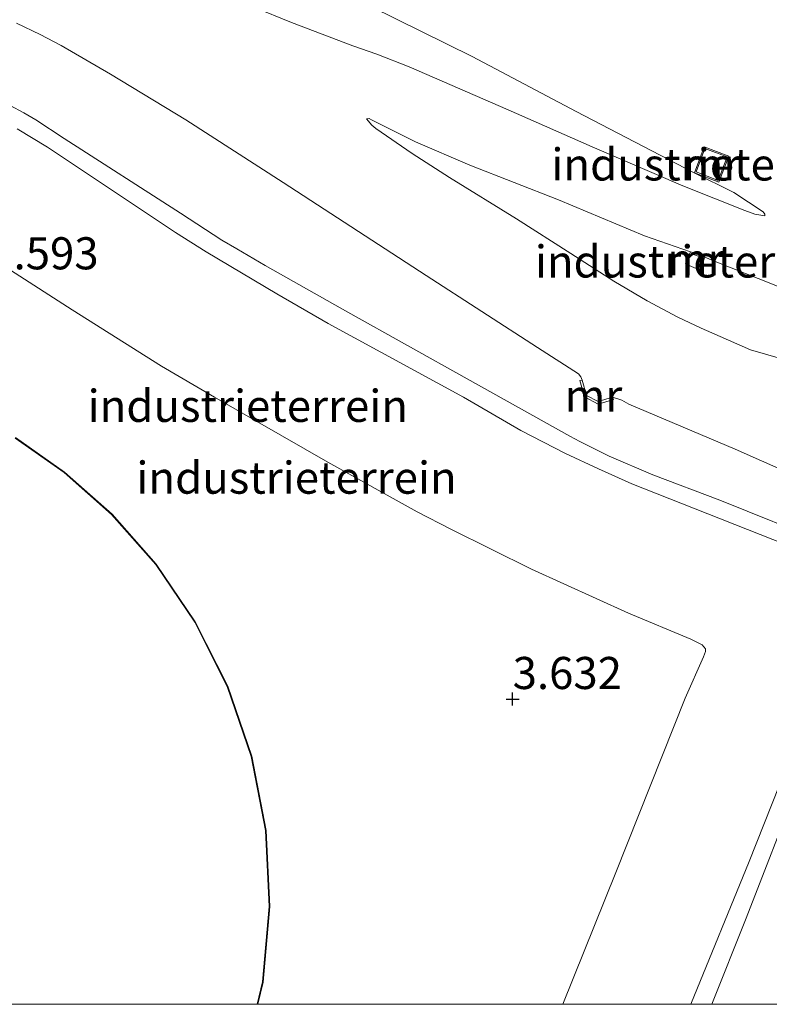
# Model space of a CAD drawing. Units: metres. Extents: x 60000 to 68857, y 443748 to 446428.
# Drawn here: x 63527 to 63585, y 443750 to 443827 of the extents above; entities that cross this region are included whole.
import ezdxf
from ezdxf.enums import TextEntityAlignment as Align

# ---------------------------------------------------------------- set-up
doc = ezdxf.new("R2010")
doc.units = ezdxf.units.M
doc.layers.get('0').update_dxf_attribs({"lineweight": 25})
for name, color, linetype, lineweight in [('B-ME-GW-HOOGTEPUNT-S-B1', 10, 'Continuous', 25), ('B-ME-GW-KRUINLIJN-L-B1', 93, 'Continuous', 18), ('B-ME-GW-TEENLIJN-L-B1', 93, 'Continuous', 18), ('B-ME-IE-GRONDWERKLIJN-GROND_INGERICHT-GV-B6', 253, 'Continuous', 18), ('B-ME-KG-KADASTRAAL-DAKRAND-L-B1', 13, 'Continuous', 18), ('B-ME-MW-MUUR-GV-B6', 8, 'IE-TERREINAFSCHEIDING-KUNSTMATIG', 18), ('B-ME-OG-BEBOUWING-GV-B6', 173, 'Continuous', 18)]:
    doc.layers.add(name, color=color, linetype=linetype, lineweight=lineweight)
doc.styles.add('NLCS-ISO', font='NLCS-ISO.TTF')
doc.linetypes.add('IE-TERREINAFSCHEIDING-KUNSTMATIG', pattern='A,4,[82,NLCS.SHX,S=0.75,R=90,X=0,Y=0],4,-2', length=10)

# ---------------------------------------------------------------- blocks, each defined once
blk = doc.blocks.new('hoogtepunt')
for p, q in [((-0.5, 0), (0.5, 0)), ((0, 0.5), (0, -0.5))]:
    blk.add_line(p, q)

msp = doc.modelspace()

# ---------------------------------------------------------------- linework, layer by layer
at = {"layer": 'B-ME-GW-KRUINLIJN-L-B1'}
for points in [[(63584.835, 443811.407, 3.706), (63584.055, 443811.551, 3.79), (63583.282, 443811.824, 3.862), (63578.444, 443813.761, 4.147), (63571.386, 443816.798, 4.726), (63564.825, 443819.658, 5.176), (63557.117, 443823.019, 5.436), (63554.591, 443824.007, 5.524), (63552.721, 443824.656, 5.608), (63547.937, 443826.465, 5.671), (63542.069, 443828.882, 5.646), (63536.327, 443831.176, 5.646), (63528.76, 443834.135, 5.579), (63520.333, 443837.394, 5.549)], [(63526.015, 443819.998, 9.807), (63527.092, 443819.442, 9.793), (63528.036, 443818.892, 9.82), (63530.236, 443817.429, 9.846), (63539.288, 443811.609, 9.925), (63542.511, 443809.518, 9.978), (63543.685, 443808.839, 10.024), (63545.89, 443807.548, 10.005), (63552.329, 443803.916, 9.919), (63561.637, 443798.714, 9.952), (63569.629, 443794.259, 9.958), (63570.421, 443793.84, 9.952), (63572.71, 443792.684, 9.985), (63576.112, 443791.249, 9.978), (63581.321, 443789.277, 9.952), (63589.727, 443785.89, 9.892)], [(63526.015, 443819.998, 9.807), (63527.092, 443819.442, 9.793), (63528.036, 443818.892, 9.82), (63530.236, 443817.429, 9.846), (63539.288, 443811.609, 9.925), (63542.511, 443809.518, 9.978), (63543.685, 443808.839, 10.024), (63545.89, 443807.548, 10.005), (63552.329, 443803.916, 9.919), (63561.637, 443798.714, 9.952), (63569.629, 443794.259, 9.958), (63570.421, 443793.84, 9.952), (63572.71, 443792.684, 9.985), (63576.112, 443791.249, 9.978), (63581.321, 443789.277, 9.952), (63589.727, 443785.89, 9.892)], [(63586.433, 443800.2, 7.055), (63583.721, 443800.967, 6.988), (63580.295, 443802.484, 6.926), (63579.872, 443802.672, 6.926), (63578.054, 443803.511, 6.898), (63575.672, 443804.791, 6.88), (63573.072, 443806.325, 6.779), (63569.724, 443808.471, 6.448), (63565.493, 443811.19, 6.314), (63560.264, 443814.398, 6.084), (63557.358, 443816.269, 5.9), (63554.532, 443818.219, 5.782), (63554.207, 443818.471, 5.746), (63553.804, 443818.961, 5.688)], [(63579.0783, 443750, 9.8225), (63583.62, 443761.116, 9.854), (63590.676, 443778.923, 9.722), (63591.965, 443782.18, 9.814), (63592.082, 443782.748, 9.854), (63592.011, 443783.21, 9.861), (63591.683, 443783.582, 9.874), (63591.096, 443783.941, 9.874), (63589.411, 443784.651, 9.887), (63574.467, 443790.53, 9.9), (63571.871, 443791.696, 9.867), (63569.298, 443792.91, 9.834), (63565.828, 443794.691, 9.887), (63561.363, 443797.279, 9.887), (63550.813, 443803.019, 9.894), (63546.816, 443805.325, 9.92), (63541.302, 443808.611, 9.946), (63538.913, 443810.126, 9.907), (63528.929, 443816.763, 9.88), (63526.572, 443818.184, 9.874)], [(63579.0783, 443750, 9.8225), (63583.62, 443761.116, 9.854), (63590.676, 443778.923, 9.722), (63591.965, 443782.18, 9.814), (63592.082, 443782.748, 9.854), (63592.011, 443783.21, 9.861), (63591.683, 443783.582, 9.874), (63591.096, 443783.941, 9.874), (63589.411, 443784.651, 9.887), (63574.467, 443790.53, 9.9), (63571.871, 443791.696, 9.867), (63569.298, 443792.91, 9.834), (63565.828, 443794.691, 9.887), (63561.363, 443797.279, 9.887), (63550.813, 443803.019, 9.894), (63546.816, 443805.325, 9.92), (63541.302, 443808.611, 9.946), (63538.913, 443810.126, 9.907), (63528.929, 443816.763, 9.88), (63526.572, 443818.184, 9.874)], [(63661.96, 443763.706, 9.714), (63654.349, 443765.096, 9.694), (63643.079, 443766.896, 9.721), (63641.511, 443767.2, 9.694), (63638.679, 443767.914, 9.655), (63634.859, 443769.006, 9.681), (63628.058, 443770.825, 9.721), (63621.084, 443772.649, 9.793), (63616.464, 443774.104, 9.754), (63613.47, 443775.17, 9.78), (63610.97, 443776.212, 9.8), (63603.98, 443779.018, 9.813), (63596.081, 443782.123, 9.906), (63595.173, 443782.422, 9.912), (63594.708, 443782.509, 9.932), (63594.325, 443782.4, 9.925), (63593.923, 443782.009, 9.919), (63593.498, 443781.57, 9.826), (63593.012, 443780.595, 9.833), (63590.864, 443775.588, 9.694), (63587.461, 443767.189, 9.78), (63583.378, 443756.721, 9.741), (63580.6977, 443750, 9.7725)], [(63661.96, 443763.706, 9.714), (63654.349, 443765.096, 9.694), (63643.079, 443766.896, 9.721), (63641.511, 443767.2, 9.694), (63638.679, 443767.914, 9.655), (63634.859, 443769.006, 9.681), (63628.058, 443770.825, 9.721), (63621.084, 443772.649, 9.793), (63616.464, 443774.104, 9.754), (63613.47, 443775.17, 9.78), (63610.97, 443776.212, 9.8), (63603.98, 443779.018, 9.813), (63596.081, 443782.123, 9.906), (63595.173, 443782.422, 9.912), (63594.708, 443782.509, 9.932), (63594.325, 443782.4, 9.925), (63593.923, 443782.009, 9.919), (63593.498, 443781.57, 9.826), (63593.012, 443780.595, 9.833), (63590.864, 443775.588, 9.694), (63587.461, 443767.189, 9.78), (63583.378, 443756.721, 9.741), (63580.6977, 443750, 9.7725)]]:
    msp.add_polyline3d(points, dxfattribs=at)
at = {"layer": 'B-ME-GW-TEENLIJN-L-B1'}
msp.add_line((63579.676, 443807.227, 4.467), (63578.751, 443807.625, 4.494), dxfattribs=at)
for points in [[(63584.835, 443811.407, 3.706), (63584.837, 443811.534, 3.695), (63584.701, 443811.737, 3.695), (63582.429, 443813.235, 3.601), (63579.272, 443814.779, 3.509), (63570.142, 443819.551, 3.679), (63562.039, 443823.825, 3.728), (63554.144, 443827.713, 3.768)], [(63526.519, 443826.417, 5.768), (63528.35, 443825.539, 5.773), (63529.998, 443824.692, 5.83), (63533.84, 443822.454, 5.849), (63539.726, 443818.895, 5.83), (63547.308, 443814, 6.061), (63558.454, 443806.759, 6.344), (63567.127, 443801.156, 6.901), (63570.32, 443799.101, 7.059), (63570.507, 443798.87, 7.078), (63570.611, 443798.612, 6.956)], [(63579.05, 443808.601, 4.088), (63575.469, 443809.859, 4.341), (63568.767, 443812.646, 4.851), (63561.853, 443815.359, 5.421), (63557.624, 443817.174, 5.559), (63554.182, 443818.902, 5.699), (63554, 443818.989, 5.692), (63553.804, 443818.961, 5.688)], [(63569.0968, 443750, 3.9496), (63573.233, 443760.268, 3.973), (63578.627, 443773.846, 4.003), (63580.059, 443777.055, 3.931), (63580.223, 443777.472, 3.943), (63580.206, 443777.693, 3.937), (63579.943, 443777.996, 3.937), (63579.072, 443778.431, 3.925), (63574.218, 443780.457, 3.823), (63566.663, 443783.902, 3.769), (63560.364, 443787.011, 3.715), (63557.735, 443788.359, 3.673), (63550.772, 443792.228, 3.709), (63541.955, 443797.287, 3.733), (63537.816, 443799.696, 3.697), (63530.853, 443804.079, 3.613), (63521.592, 443810.024, 3.601)], [(63569.0968, 443750, 3.9496), (63573.233, 443760.268, 3.973), (63578.627, 443773.846, 4.003), (63580.059, 443777.055, 3.931), (63580.223, 443777.472, 3.943), (63580.206, 443777.693, 3.937), (63579.943, 443777.996, 3.937), (63579.072, 443778.431, 3.925), (63574.218, 443780.457, 3.823), (63566.663, 443783.902, 3.769), (63560.364, 443787.011, 3.715), (63557.735, 443788.359, 3.673), (63550.772, 443792.228, 3.709), (63541.955, 443797.287, 3.733), (63537.816, 443799.696, 3.697), (63530.853, 443804.079, 3.613), (63521.592, 443810.024, 3.601)], [(63619.828, 443792.414, 3.945), (63618.333, 443793.019, 3.768), (63616.882, 443793.589, 3.721), (63613.608, 443794.875, 3.613), (63608.551, 443796.941, 3.541), (63593.289, 443802.921, 3.592), (63585.307, 443806.152, 3.604), (63581.233, 443807.762, 3.984), (63580.166, 443808.183, 4.083)], [(63572.956, 443797.278, 7.051), (63573.697, 443797.044, 7.232), (63574.25, 443796.75, 7.227), (63582.528, 443793.249, 7.409), (63590.488, 443789.702, 7.558), (63593.958, 443788.166, 7.553), (63597.108, 443786.995, 7.515), (63603.464, 443784.416, 7.462), (63610.646, 443781.908, 7.376), (63613.402, 443781.068, 7.289), (63616.502, 443780.148, 7.179), (63616.951, 443779.962, 7.136), (63617.359, 443779.812, 7.073)]]:
    msp.add_polyline3d(points, dxfattribs=at)
at = {"layer": 'B-ME-IE-GRONDWERKLIJN-GROND_INGERICHT-GV-B6'}
for points in [[(63542.069, 443828.882, 5.646), (63547.937, 443826.465, 5.671), (63552.721, 443824.656, 5.608), (63554.591, 443824.007, 5.524), (63557.117, 443823.019, 5.436), (63564.825, 443819.658, 5.176), (63571.386, 443816.798, 4.726), (63578.444, 443813.761, 4.147), (63583.282, 443811.824, 3.862), (63584.055, 443811.551, 3.79), (63584.835, 443811.407, 3.706), (63584.837, 443811.534, 3.695), (63584.701, 443811.737, 3.695), (63582.429, 443813.235, 3.601), (63579.272, 443814.779, 3.509), (63570.142, 443819.551, 3.679), (63562.039, 443823.825, 3.728), (63554.144, 443827.713, 3.768)], [(63554.144, 443827.713, 3.768), (63562.039, 443823.825, 3.728), (63570.142, 443819.551, 3.679), (63579.272, 443814.779, 3.509), (63582.429, 443813.235, 3.601), (63584.701, 443811.737, 3.695), (63584.837, 443811.534, 3.695), (63584.835, 443811.407, 3.706), (63584.055, 443811.551, 3.79), (63583.282, 443811.824, 3.862), (63578.444, 443813.761, 4.147), (63571.386, 443816.798, 4.726), (63564.825, 443819.658, 5.176), (63557.117, 443823.019, 5.436), (63554.591, 443824.007, 5.524), (63552.721, 443824.656, 5.608), (63547.937, 443826.465, 5.671), (63542.069, 443828.882, 5.646)], [(63542.069, 443828.882, 5.646), (63547.937, 443826.465, 5.671), (63552.721, 443824.656, 5.608), (63554.591, 443824.007, 5.524), (63557.117, 443823.019, 5.436), (63564.825, 443819.658, 5.176), (63571.386, 443816.798, 4.726), (63578.444, 443813.761, 4.147), (63583.282, 443811.824, 3.862), (63584.055, 443811.551, 3.79), (63584.835, 443811.407, 3.706), (63584.837, 443811.534, 3.695), (63584.701, 443811.737, 3.695), (63582.429, 443813.235, 3.601), (63579.272, 443814.779, 3.509), (63570.142, 443819.551, 3.679), (63562.039, 443823.825, 3.728), (63554.144, 443827.713, 3.768)], [(63526.519, 443826.417, 5.768), (63528.35, 443825.539, 5.773), (63529.998, 443824.692, 5.83), (63533.84, 443822.454, 5.849), (63539.726, 443818.895, 5.83), (63547.308, 443814, 6.061), (63558.454, 443806.759, 6.344), (63567.127, 443801.156, 6.901), (63570.32, 443799.101, 7.059), (63570.507, 443798.87, 7.078), (63570.611, 443798.612, 6.956), (63570.423, 443798.585, 7.327), (63570.781, 443797.308, 7.862), (63571.85, 443796.746, 7.872), (63573.035, 443797.106, 7.375), (63572.956, 443797.278, 7.051), (63573.697, 443797.044, 7.232), (63574.25, 443796.75, 7.227), (63582.528, 443793.249, 7.409), (63590.488, 443789.702, 7.558)], [(63590.488, 443789.702, 7.558), (63582.528, 443793.249, 7.409), (63574.25, 443796.75, 7.227), (63573.697, 443797.044, 7.232), (63572.956, 443797.278, 7.051), (63571.852, 443796.943, 7.016), (63570.946, 443797.419, 6.994), (63570.611, 443798.612, 6.956), (63570.507, 443798.87, 7.078), (63570.32, 443799.101, 7.059), (63567.127, 443801.156, 6.901), (63558.454, 443806.759, 6.344), (63547.308, 443814, 6.061), (63539.726, 443818.895, 5.83), (63533.84, 443822.454, 5.849), (63529.998, 443824.692, 5.83), (63528.35, 443825.539, 5.773), (63526.519, 443826.417, 5.768)], [(63526.519, 443826.417, 5.768), (63528.35, 443825.539, 5.773), (63529.998, 443824.692, 5.83), (63533.84, 443822.454, 5.849), (63539.726, 443818.895, 5.83), (63547.308, 443814, 6.061), (63558.454, 443806.759, 6.344), (63567.127, 443801.156, 6.901), (63570.32, 443799.101, 7.059), (63570.507, 443798.87, 7.078), (63570.611, 443798.612, 6.956), (63570.423, 443798.585, 7.327), (63570.781, 443797.308, 7.862), (63571.85, 443796.746, 7.872), (63573.035, 443797.106, 7.375), (63572.956, 443797.278, 7.051), (63573.697, 443797.044, 7.232), (63574.25, 443796.75, 7.227), (63582.528, 443793.249, 7.409), (63590.488, 443789.702, 7.558)], [(63590.488, 443789.702, 7.558), (63582.528, 443793.249, 7.409), (63574.25, 443796.75, 7.227), (63573.697, 443797.044, 7.232), (63572.956, 443797.278, 7.051), (63571.852, 443796.943, 7.016), (63570.946, 443797.419, 6.994), (63570.611, 443798.612, 6.956), (63570.507, 443798.87, 7.078), (63570.32, 443799.101, 7.059), (63567.127, 443801.156, 6.901), (63558.454, 443806.759, 6.344), (63547.308, 443814, 6.061), (63539.726, 443818.895, 5.83), (63533.84, 443822.454, 5.849), (63529.998, 443824.692, 5.83), (63528.35, 443825.539, 5.773), (63526.519, 443826.417, 5.768)], [(63589.727, 443785.89, 9.892), (63581.321, 443789.277, 9.952), (63576.112, 443791.249, 9.978), (63572.71, 443792.684, 9.985), (63570.421, 443793.84, 9.952), (63569.629, 443794.259, 9.958), (63561.637, 443798.714, 9.952), (63552.329, 443803.916, 9.919), (63545.89, 443807.548, 10.005), (63543.685, 443808.839, 10.024), (63542.511, 443809.518, 9.978), (63539.288, 443811.609, 9.925), (63530.236, 443817.429, 9.846), (63528.036, 443818.892, 9.82), (63527.092, 443819.442, 9.793), (63526.015, 443819.998, 9.807)], [(63526.015, 443819.998, 9.807), (63527.092, 443819.442, 9.793), (63528.036, 443818.892, 9.82), (63530.236, 443817.429, 9.846), (63539.288, 443811.609, 9.925), (63542.511, 443809.518, 9.978), (63543.685, 443808.839, 10.024), (63545.89, 443807.548, 10.005), (63552.329, 443803.916, 9.919), (63561.637, 443798.714, 9.952), (63569.629, 443794.259, 9.958), (63570.421, 443793.84, 9.952), (63572.71, 443792.684, 9.985), (63576.112, 443791.249, 9.978), (63581.321, 443789.277, 9.952), (63589.727, 443785.89, 9.892)], [(63589.727, 443785.89, 9.892), (63581.321, 443789.277, 9.952), (63576.112, 443791.249, 9.978), (63572.71, 443792.684, 9.985), (63570.421, 443793.84, 9.952), (63569.629, 443794.259, 9.958), (63561.637, 443798.714, 9.952), (63552.329, 443803.916, 9.919), (63545.89, 443807.548, 10.005), (63543.685, 443808.839, 10.024), (63542.511, 443809.518, 9.978), (63539.288, 443811.609, 9.925), (63530.236, 443817.429, 9.846), (63528.036, 443818.892, 9.82), (63527.092, 443819.442, 9.793), (63526.015, 443819.998, 9.807)], [(63526.015, 443819.998, 9.807), (63527.092, 443819.442, 9.793), (63528.036, 443818.892, 9.82), (63530.236, 443817.429, 9.846), (63539.288, 443811.609, 9.925), (63542.511, 443809.518, 9.978), (63543.685, 443808.839, 10.024), (63545.89, 443807.548, 10.005), (63552.329, 443803.916, 9.919), (63561.637, 443798.714, 9.952), (63569.629, 443794.259, 9.958), (63570.421, 443793.84, 9.952), (63572.71, 443792.684, 9.985), (63576.112, 443791.249, 9.978), (63581.321, 443789.277, 9.952), (63589.727, 443785.89, 9.892)], [(63585.307, 443806.152, 3.604), (63581.233, 443807.762, 3.984), (63580.166, 443808.183, 4.083), (63579.05, 443808.601, 4.088), (63575.469, 443809.859, 4.341), (63568.767, 443812.646, 4.851), (63561.853, 443815.359, 5.421), (63557.624, 443817.174, 5.559), (63554.182, 443818.902, 5.699), (63554, 443818.989, 5.692), (63553.804, 443818.961, 5.688)], [(63586.433, 443800.2, 7.055), (63583.721, 443800.967, 6.988), (63580.295, 443802.484, 6.926), (63579.872, 443802.672, 6.926), (63578.054, 443803.511, 6.898), (63575.672, 443804.791, 6.88), (63573.072, 443806.325, 6.779), (63569.724, 443808.471, 6.448), (63565.493, 443811.19, 6.314), (63560.264, 443814.398, 6.084), (63557.358, 443816.269, 5.9), (63554.532, 443818.219, 5.782), (63554.207, 443818.471, 5.746), (63553.804, 443818.961, 5.688), (63554, 443818.989, 5.692), (63554.182, 443818.902, 5.699), (63557.624, 443817.174, 5.559), (63561.853, 443815.359, 5.421), (63568.767, 443812.646, 4.851), (63575.469, 443809.859, 4.341), (63579.05, 443808.601, 4.088)], [(63585.307, 443806.152, 3.604), (63581.233, 443807.762, 3.984), (63580.166, 443808.183, 4.083), (63579.05, 443808.601, 4.088), (63575.469, 443809.859, 4.341), (63568.767, 443812.646, 4.851), (63561.853, 443815.359, 5.421), (63557.624, 443817.174, 5.559), (63554.182, 443818.902, 5.699), (63554, 443818.989, 5.692), (63553.804, 443818.961, 5.688)], [(63553.804, 443818.961, 5.688), (63554.207, 443818.471, 5.746), (63554.532, 443818.219, 5.782), (63557.358, 443816.269, 5.9), (63560.264, 443814.398, 6.084), (63565.493, 443811.19, 6.314), (63569.724, 443808.471, 6.448), (63573.072, 443806.325, 6.779), (63575.672, 443804.791, 6.88), (63578.054, 443803.511, 6.898), (63579.872, 443802.672, 6.926), (63580.295, 443802.484, 6.926), (63583.721, 443800.967, 6.988), (63586.433, 443800.2, 7.055)], [(63553.804, 443818.961, 5.688), (63554.207, 443818.471, 5.746), (63554.532, 443818.219, 5.782), (63557.358, 443816.269, 5.9), (63560.264, 443814.398, 6.084), (63565.493, 443811.19, 6.314), (63569.724, 443808.471, 6.448), (63573.072, 443806.325, 6.779), (63575.672, 443804.791, 6.88), (63578.054, 443803.511, 6.898), (63579.872, 443802.672, 6.926), (63580.295, 443802.484, 6.926), (63583.721, 443800.967, 6.988), (63586.433, 443800.2, 7.055)], [(63526.572, 443818.184, 9.874), (63528.929, 443816.763, 9.88), (63538.913, 443810.126, 9.907), (63541.302, 443808.611, 9.946), (63546.816, 443805.325, 9.92), (63550.813, 443803.019, 9.894), (63561.363, 443797.279, 9.887), (63565.828, 443794.691, 9.887), (63569.298, 443792.91, 9.834), (63571.871, 443791.696, 9.867), (63574.467, 443790.53, 9.9), (63589.411, 443784.651, 9.887)], [(63589.411, 443784.651, 9.887), (63574.467, 443790.53, 9.9), (63571.871, 443791.696, 9.867), (63569.298, 443792.91, 9.834), (63565.828, 443794.691, 9.887), (63561.363, 443797.279, 9.887), (63550.813, 443803.019, 9.894), (63546.816, 443805.325, 9.92), (63541.302, 443808.611, 9.946), (63538.913, 443810.126, 9.907), (63528.929, 443816.763, 9.88), (63526.572, 443818.184, 9.874)], [(63526.572, 443818.184, 9.874), (63528.929, 443816.763, 9.88), (63538.913, 443810.126, 9.907), (63541.302, 443808.611, 9.946), (63546.816, 443805.325, 9.92), (63550.813, 443803.019, 9.894), (63561.363, 443797.279, 9.887), (63565.828, 443794.691, 9.887), (63569.298, 443792.91, 9.834), (63571.871, 443791.696, 9.867), (63574.467, 443790.53, 9.9), (63589.411, 443784.651, 9.887)], [(63589.411, 443784.651, 9.887), (63574.467, 443790.53, 9.9), (63571.871, 443791.696, 9.867), (63569.298, 443792.91, 9.834), (63565.828, 443794.691, 9.887), (63561.363, 443797.279, 9.887), (63550.813, 443803.019, 9.894), (63546.816, 443805.325, 9.92), (63541.302, 443808.611, 9.946), (63538.913, 443810.126, 9.907), (63528.929, 443816.763, 9.88), (63526.572, 443818.184, 9.874)], [(63579.347, 443814.769, 3.509), (63581.262, 443814.045, 3.597), (63582.022, 443816.063, 3.506), (63580.107, 443816.786, 3.547), (63579.347, 443814.769, 3.509)], [(63579.347, 443814.769, 3.509), (63581.262, 443814.045, 3.597), (63582.022, 443816.063, 3.506), (63580.107, 443816.786, 3.547), (63579.347, 443814.769, 3.509)], [(63579.476, 443814.827, 4.624), (63580.165, 443816.658, 4.561), (63581.893, 443816.004, 4.495), (63581.203, 443814.174, 4.558), (63579.476, 443814.827, 4.624)], [(63521.592, 443810.024, 3.601), (63530.853, 443804.079, 3.613), (63537.816, 443799.696, 3.697), (63541.955, 443797.287, 3.733), (63550.772, 443792.228, 3.709), (63557.735, 443788.359, 3.673), (63560.364, 443787.011, 3.715), (63566.663, 443783.902, 3.769), (63574.218, 443780.457, 3.823), (63579.072, 443778.431, 3.925), (63579.943, 443777.996, 3.937), (63580.206, 443777.693, 3.937), (63580.223, 443777.472, 3.943), (63580.059, 443777.055, 3.931), (63578.627, 443773.846, 4.003), (63573.233, 443760.268, 3.973), (63569.0968, 443750, 3.9496), (63545.3235, 443750, 3.579), (63545.73, 443751.73, 3.579), (63546.265, 443757.623, 3.579), (63545.966, 443763.543, 3.579), (63544.848, 443769.315, 3.579), (63542.977, 443774.777, 3.579), (63540.453, 443779.798, 3.579), (63537.402, 443784.282, 3.579), (63533.962, 443788.174, 3.579), (63530.266, 443791.456, 3.579), (63526.436, 443794.141, 3.579)], [(63590.676, 443778.923, 9.722), (63583.62, 443761.116, 9.854), (63579.0783, 443750, 9.8225), (63569.0968, 443750, 3.9496), (63573.233, 443760.268, 3.973), (63578.627, 443773.846, 4.003), (63580.059, 443777.055, 3.931), (63580.223, 443777.472, 3.943), (63580.206, 443777.693, 3.937), (63579.943, 443777.996, 3.937), (63579.072, 443778.431, 3.925), (63574.218, 443780.457, 3.823), (63566.663, 443783.902, 3.769), (63560.364, 443787.011, 3.715), (63557.735, 443788.359, 3.673), (63550.772, 443792.228, 3.709), (63541.955, 443797.287, 3.733), (63537.816, 443799.696, 3.697), (63530.853, 443804.079, 3.613), (63521.592, 443810.024, 3.601)], [(63521.592, 443810.024, 3.601), (63530.853, 443804.079, 3.613), (63537.816, 443799.696, 3.697), (63541.955, 443797.287, 3.733), (63550.772, 443792.228, 3.709), (63557.735, 443788.359, 3.673), (63560.364, 443787.011, 3.715), (63566.663, 443783.902, 3.769), (63574.218, 443780.457, 3.823), (63579.072, 443778.431, 3.925), (63579.943, 443777.996, 3.937), (63580.206, 443777.693, 3.937), (63580.223, 443777.472, 3.943), (63580.059, 443777.055, 3.931), (63578.627, 443773.846, 4.003), (63573.233, 443760.268, 3.973), (63569.0968, 443750, 3.9496), (63545.3235, 443750, 3.579), (63545.73, 443751.73, 3.579), (63546.265, 443757.623, 3.579), (63545.966, 443763.543, 3.579), (63544.848, 443769.315, 3.579), (63542.977, 443774.777, 3.579), (63540.453, 443779.798, 3.579), (63537.402, 443784.282, 3.579), (63533.962, 443788.174, 3.579), (63530.266, 443791.456, 3.579), (63526.436, 443794.141, 3.579)], [(63590.676, 443778.923, 9.722), (63583.62, 443761.116, 9.854), (63579.0783, 443750, 9.8225), (63569.0968, 443750, 3.9496), (63573.233, 443760.268, 3.973), (63578.627, 443773.846, 4.003), (63580.059, 443777.055, 3.931), (63580.223, 443777.472, 3.943), (63580.206, 443777.693, 3.937), (63579.943, 443777.996, 3.937), (63579.072, 443778.431, 3.925), (63574.218, 443780.457, 3.823), (63566.663, 443783.902, 3.769), (63560.364, 443787.011, 3.715), (63557.735, 443788.359, 3.673), (63550.772, 443792.228, 3.709), (63541.955, 443797.287, 3.733), (63537.816, 443799.696, 3.697), (63530.853, 443804.079, 3.613), (63521.592, 443810.024, 3.601)], [(63579.05, 443808.601, 4.088), (63578.659, 443807.664, 4.497), (63578.751, 443807.625, 4.494), (63579.676, 443807.227, 4.467), (63579.768, 443807.189, 4.464), (63580.166, 443808.183, 4.083), (63581.233, 443807.762, 3.984), (63585.307, 443806.152, 3.604)], [(63579.676, 443807.227, 4.467), (63578.751, 443807.625, 4.494), (63579.105, 443808.474, 4.497), (63580.036, 443808.125, 4.491), (63579.676, 443807.227, 4.467)], [(63580.6977, 443750, 9.7725), (63583.378, 443756.721, 9.741), (63587.461, 443767.189, 9.78), (63590.864, 443775.588, 9.694), (63593.012, 443780.595, 9.833), (63593.498, 443781.57, 9.826), (63593.923, 443782.009, 9.919), (63594.325, 443782.4, 9.925), (63594.708, 443782.509, 9.932), (63595.173, 443782.422, 9.912), (63596.081, 443782.123, 9.906), (63603.98, 443779.018, 9.813), (63610.97, 443776.212, 9.8), (63613.47, 443775.17, 9.78), (63616.464, 443774.104, 9.754), (63621.084, 443772.649, 9.793), (63628.058, 443770.825, 9.721), (63634.859, 443769.006, 9.681), (63638.679, 443767.914, 9.655), (63641.511, 443767.2, 9.694), (63643.079, 443766.896, 9.721), (63654.349, 443765.096, 9.694), (63661.96, 443763.706, 9.714)], [(63580.6977, 443750, 9.7725), (63583.378, 443756.721, 9.741), (63587.461, 443767.189, 9.78), (63590.864, 443775.588, 9.694), (63593.012, 443780.595, 9.833), (63593.498, 443781.57, 9.826), (63593.923, 443782.009, 9.919), (63594.325, 443782.4, 9.925), (63594.708, 443782.509, 9.932), (63595.173, 443782.422, 9.912), (63596.081, 443782.123, 9.906), (63603.98, 443779.018, 9.813), (63610.97, 443776.212, 9.8), (63613.47, 443775.17, 9.78), (63616.464, 443774.104, 9.754), (63621.084, 443772.649, 9.793), (63628.058, 443770.825, 9.721), (63634.859, 443769.006, 9.681), (63638.679, 443767.914, 9.655), (63641.511, 443767.2, 9.694), (63643.079, 443766.896, 9.721), (63654.349, 443765.096, 9.694), (63661.96, 443763.706, 9.714)], [(63587.461, 443767.189, 9.78), (63583.378, 443756.721, 9.741), (63580.6977, 443750, 9.7725), (63579.0783, 443750, 9.8225), (63583.62, 443761.116, 9.854), (63590.676, 443778.923, 9.722)], [(63587.461, 443767.189, 9.78), (63583.378, 443756.721, 9.741), (63580.6977, 443750, 9.7725), (63579.0783, 443750, 9.8225), (63583.62, 443761.116, 9.854), (63590.676, 443778.923, 9.722)], [(63656.787, 443754.556, 3.688), (63649.273, 443755.768, 3.655), (63645.603, 443756.555, 3.704), (63643.081, 443757.111, 3.709), (63636.266, 443758.784, 3.671), (63626.256, 443761.337, 3.774), (63615.641, 443763.956, 3.893), (63612.256, 443764.973, 3.931), (63609.277, 443765.971, 3.904), (63607.523, 443766.778, 3.978), (63606.596, 443767.302, 3.994), (63601.651, 443770.183, 4.129), (63600.472, 443770.748, 4.199), (63599.809, 443770.795, 4.205), (63599.463, 443770.738, 4.194), (63598.933, 443770.498, 4.172), (63598.63, 443770.165, 4.156), (63598.193, 443769.386, 4.129), (63597.319, 443767.097, 4.07), (63595.096, 443761.263, 4.448), (63591.845, 443753.452, 4.372), (63590.4376, 443750, 4.3292), (63580.6977, 443750, 9.7725)], [(63656.787, 443754.556, 3.688), (63649.273, 443755.768, 3.655), (63645.603, 443756.555, 3.704), (63643.081, 443757.111, 3.709), (63636.266, 443758.784, 3.671), (63626.256, 443761.337, 3.774), (63615.641, 443763.956, 3.893), (63612.256, 443764.973, 3.931), (63609.277, 443765.971, 3.904), (63607.523, 443766.778, 3.978), (63606.596, 443767.302, 3.994), (63601.651, 443770.183, 4.129), (63600.472, 443770.748, 4.199), (63599.809, 443770.795, 4.205), (63599.463, 443770.738, 4.194), (63598.933, 443770.498, 4.172), (63598.63, 443770.165, 4.156), (63598.193, 443769.386, 4.129), (63597.319, 443767.097, 4.07), (63595.096, 443761.263, 4.448), (63591.845, 443753.452, 4.372), (63590.4376, 443750, 4.3292), (63580.6977, 443750, 9.7725)]]:
    msp.add_polyline3d(points, dxfattribs=at)
at = {"layer": 'B-ME-KG-KADASTRAAL-DAKRAND-L-B1'}
msp.add_polyline3d([(63545.2725, 443750, 26.336), (63545.681, 443751.738, 26.336), (63546.215, 443757.624, 26.336), (63545.916, 443763.537, 26.336), (63544.8, 443769.302, 26.336), (63542.931, 443774.758, 26.336), (63540.41, 443779.773, 26.336), (63537.363, 443784.251, 26.336), (63533.926, 443788.139, 26.336), (63530.234, 443791.417, 26.336), (63526.41, 443794.099, 26.336)], dxfattribs=at)
msp.add_polyline3d([(63545.2725, 443750, 26.336), (63545.681, 443751.738, 26.336), (63546.215, 443757.624, 26.336), (63545.916, 443763.537, 26.336), (63544.8, 443769.302, 26.336), (63542.931, 443774.758, 26.336), (63540.41, 443779.773, 26.336), (63537.363, 443784.251, 26.336), (63533.926, 443788.139, 26.336), (63530.234, 443791.417, 26.336), (63526.41, 443794.099, 26.336)], dxfattribs=at)
at = {"layer": 'B-ME-MW-MUUR-GV-B6'}
for points in [[(63579.347, 443814.769, 3.509), (63580.107, 443816.786, 3.547), (63582.022, 443816.063, 3.506), (63581.262, 443814.045, 3.597), (63579.347, 443814.769, 3.509)], [(63579.476, 443814.827, 4.624), (63581.203, 443814.174, 4.558), (63581.893, 443816.004, 4.495), (63580.165, 443816.658, 4.561), (63579.476, 443814.827, 4.624)], [(63580.166, 443808.183, 4.083), (63579.768, 443807.189, 4.464), (63579.676, 443807.227, 4.467), (63580.036, 443808.125, 4.491), (63579.105, 443808.474, 4.497), (63578.751, 443807.625, 4.494), (63578.659, 443807.664, 4.497), (63579.05, 443808.601, 4.088), (63580.166, 443808.183, 4.083)], [(63572.956, 443797.278, 7.051), (63573.035, 443797.106, 7.375), (63571.85, 443796.746, 7.872), (63570.781, 443797.308, 7.862), (63570.423, 443798.585, 7.327), (63570.611, 443798.612, 6.956), (63570.946, 443797.419, 6.994), (63571.852, 443796.943, 7.016), (63572.956, 443797.278, 7.051)]]:
    msp.add_polyline3d(points, dxfattribs=at)
at = {"layer": 'B-ME-OG-BEBOUWING-GV-B6'}
msp.add_polyline3d([(63526.436, 443794.141, 3.579), (63530.266, 443791.456, 3.579), (63533.962, 443788.174, 3.579), (63537.402, 443784.282, 3.579), (63540.453, 443779.798, 3.579), (63542.977, 443774.777, 3.579), (63544.848, 443769.315, 3.579), (63545.966, 443763.543, 3.579), (63546.265, 443757.623, 3.579), (63545.73, 443751.73, 3.579), (63545.3235, 443750, 3.579), (63463.2185, 443750, 3.579)], dxfattribs=at)
msp.add_polyline3d([(63526.436, 443794.141, 3.579), (63530.266, 443791.456, 3.579), (63533.962, 443788.174, 3.579), (63537.402, 443784.282, 3.579), (63540.453, 443779.798, 3.579), (63542.977, 443774.777, 3.579), (63544.848, 443769.315, 3.579), (63545.966, 443763.543, 3.579), (63546.265, 443757.623, 3.579), (63545.73, 443751.73, 3.579), (63545.3235, 443750, 3.579), (63463.2185, 443750, 3.579)], dxfattribs=at)

# ---------------------------------------------------------------- block references
at = {"layer": 'B-ME-GW-HOOGTEPUNT-S-B1', "rotation": 90}
msp.add_blockref('hoogtepunt', (63565.1843, 443773.7744, 3.632), dxfattribs=at)
msp.add_blockref('hoogtepunt', (63565.1843, 443773.7744, 3.632), dxfattribs=at)

# ---------------------------------------------------------------- texts
at = {"layer": 'B-ME-GW-HOOGTEPUNT-S-B1', "ltscale": 0.2, "style": 'NLCS-ISO'}
for s, p in [('3.593', (63524.3968, 443806.4626, 3.593)), ('3.593', (63524.3968, 443806.4626, 3.593)), ('3.632', (63565.1843, 443773.7744, 3.632)), ('3.632', (63565.1843, 443773.7744, 3.632))]:
    msp.add_text(s, height=2.5, dxfattribs=at).set_placement(p, align=Align.BOTTOM_LEFT)
at = {"layer": 'B-ME-IE-GRONDWERKLIJN-GROND_INGERICHT-GV-B6', "ltscale": 0.2, "style": 'NLCS-ISO'}
for p in [(63580.6842, 443815.4159), (63580.6846, 443815.4157), (63580.6846, 443815.4157), (63579.3971, 443807.859), (63544.5435, 443796.6113), (63544.5435, 443796.6113), (63548.3424, 443791.0187), (63548.3424, 443791.0187)]:
    msp.add_text('industrieterrein', height=2.5, dxfattribs=at).set_placement(p, align=Align.MIDDLE_CENTER)
at = {"layer": 'B-ME-MW-MUUR-GV-B6', "ltscale": 0.2, "style": 'NLCS-ISO'}
for p in [(63580.6842, 443815.4159), (63580.6846, 443815.4157), (63579.4692, 443808.0285), (63571.4862, 443797.4106)]:
    msp.add_text('mr', height=2.5, dxfattribs=at).set_placement(p, align=Align.MIDDLE_CENTER)

doc.saveas('drawing.dxf')
